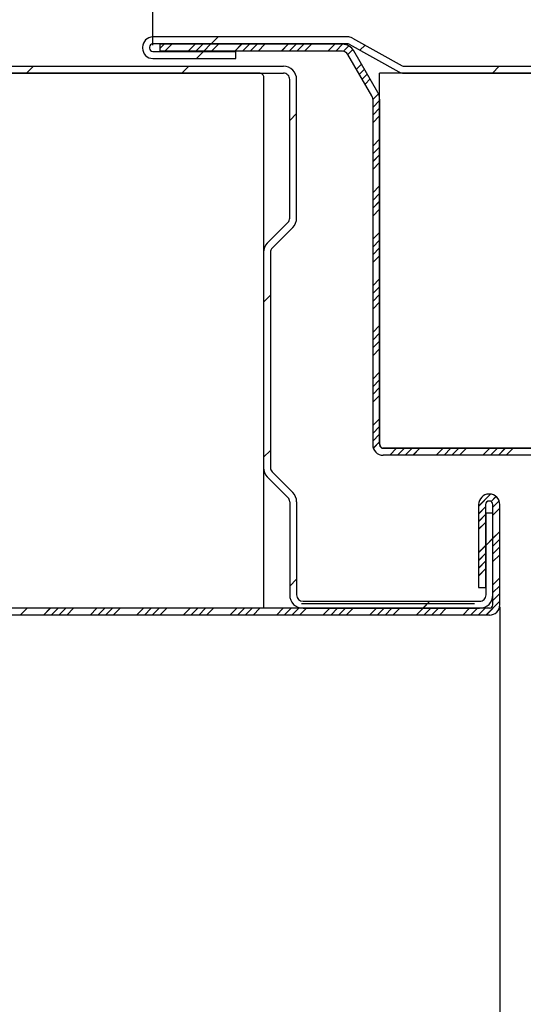
# Paper-space layout 'Feuille 1' of a CAD drawing. Extents: x 92 to 299, y -12 to 283.
# Drawn here: x 198 to 212, y 26 to 55 of the extents above; entities that cross this region are included whole.
import ezdxf

# ---------------------------------------------------------------- set-up
doc = ezdxf.new("R2010")
doc.units = 0
doc.header["$PDSIZE"] = -1
doc.linetypes.add('SLD-CONTINUE', pattern=[0])
doc.layers.get('0').update_dxf_attribs({"linetype": 'CONTINUOUS'})
doc.layers.get('Defpoints').update_dxf_attribs({"linetype": 'CONTINUOUS'})
doc.layers.add('PIÈCE', color=7, linetype='SLD-CONTINUE')
doc.styles.add('SLDTEXTSTYLE0', font='TXT', dxfattribs={"width": 0.75})
doc.dimstyles.new('SLDDIMSTYLE2', dxfattribs={"dimtxt": 2.910417, "dimasz": 1, "dimexe": 0, "dimexo": 0.0625, "dimgap": 0.727604, "dimtad": 1, "dimdec": 0, "dimlfac": 4, "dimrnd": 1e-09, "dimzin": 12, "dimdsep": 46, "dimtxsty": 'SLDTEXTSTYLE0', "dimblk1": 'DOT', "dimblk2": 'DOT', "dimsah": 1, "dimcen": 0.09, "dimadec": 0, "dimazin": 0, "dimtfac": 1, "dimtdec": 0, "dimtofl": 0, "dimtmove": 0, "dimatfit": 3, "dimldrblk": 'DOT', "dimfxl": 1, "dimtolj": 1, "dimtzin": 12, "dimarcsym": 0})
doc.dimstyles.new('SLDDIMSTYLE4', dxfattribs={"dimtxt": 2.910417, "dimasz": 1, "dimexe": 0, "dimexo": 0.0625, "dimgap": 0.727604, "dimtad": 1, "dimlfac": 4, "dimrnd": 1e-09, "dimzin": 12, "dimdsep": 46, "dimtxsty": 'SLDTEXTSTYLE0', "dimblk1": 'DOT', "dimblk2": 'DOT', "dimsah": 1, "dimcen": 0.09, "dimadec": 0, "dimazin": 0, "dimtfac": 1, "dimtofl": 0, "dimtmove": 0, "dimatfit": 3, "dimldrblk": 'DOT', "dimfxl": 1, "dimtolj": 1, "dimtzin": 12, "dimarcsym": 0})

# ---------------------------------------------------------------- blocks, each defined once
blk = doc.blocks.new('_DOT')
at = {"color": 0, "linetype": 'ByBlock'}
blk.add_line((-0.5, 0), (-1, 0), dxfattribs=at)
at = {"color": 0, "linetype": 'ByBlock', "const_width": 0.5}
blk.add_lwpolyline([(-0.25, 0, 1), (0.25, 0, 1)], format="xyb", close=True, dxfattribs=at)
blk = doc.blocks.new('*D69')
at = {"layer": 'Defpoints', "color": 0}
for p in [(114.73, 37.654), (211.728, 37.654), (211.728, 11.049)]:
    blk.add_point(p, dxfattribs=at)
at = {"layer": 'PIÈCE', "color": 0, "lineweight": -2}
for p, q in [((114.73, 37.591), (114.73, 11.049)), ((211.728, 37.591), (211.728, 11.049)), ((115.73, 11.049), (210.728, 11.049))]:
    blk.add_line(p, q, dxfattribs=at)
at = {"layer": 'PIÈCE', "color": 0, "lineweight": -2, "rotation": 180}
blk.add_blockref('_DOT', (114.73, 11.049), dxfattribs=at)
at = {"layer": 'PIÈCE', "color": 0, "lineweight": -2}
blk.add_blockref('_DOT', (211.728, 11.049), dxfattribs=at)
at = {"layer": 'PIÈCE', "color": 0, "insert": (172.668, 13.717), "char_height": 2.91042, "attachment_point": 5, "style": 'SLDTEXTSTYLE0'}
blk.add_mtext('\\A1;Cote nominale du journalier (L1): 990', dxfattribs=at)
blk = doc.blocks.new('*D76')
at = {"layer": 'Defpoints', "color": 0}
for p in [(108.455, 41.604), (270.048, 41.604), (270.048, -2.769)]:
    blk.add_point(p, dxfattribs=at)
at = {"layer": 'PIÈCE', "color": 0, "lineweight": -2}
for p, q in [((108.455, 41.541), (108.455, -2.769)), ((270.048, 41.541), (270.048, -2.769)), ((109.455, -2.769), (269.048, -2.769))]:
    blk.add_line(p, q, dxfattribs=at)
at = {"layer": 'PIÈCE', "color": 0, "lineweight": -2, "rotation": 180}
blk.add_blockref('_DOT', (108.455, -2.769), dxfattribs=at)
at = {"layer": 'PIÈCE', "color": 0, "lineweight": -2}
blk.add_blockref('_DOT', (270.048, -2.769), dxfattribs=at)
at = {"layer": 'PIÈCE', "color": 0, "insert": (189.251, -0.586), "char_height": 2.91042, "attachment_point": 5, "style": 'SLDTEXTSTYLE0'}
blk.add_mtext('\\A1;Hors tout huisserie (L1+L2+57): 1547', dxfattribs=at)
blk = doc.blocks.new('*D78')
at = {"layer": 'Defpoints', "color": 0}
for p in [(201.698, 60.376), (201.698, 53.777), (132.655, 26.979)]:
    blk.add_point(p, dxfattribs=at)
at = {"layer": 'PIÈCE', "color": 0, "lineweight": -2}
for p, q in [((132.655, 27.041), (132.655, 60.376)), ((133.655, 60.376), (200.698, 60.376)), ((201.698, 53.84), (201.698, 60.376))]:
    blk.add_line(p, q, dxfattribs=at)
at = {"layer": 'PIÈCE', "color": 0, "lineweight": -2, "rotation": 180}
blk.add_blockref('_DOT', (132.655, 60.376), dxfattribs=at)
at = {"layer": 'PIÈCE', "color": 0, "lineweight": -2}
blk.add_blockref('_DOT', (201.698, 60.376), dxfattribs=at)
at = {"layer": 'PIÈCE', "color": 0, "insert": (167.176, 63.044), "char_height": 2.91042, "attachment_point": 5, "style": 'SLDTEXTSTYLE0'}
blk.add_mtext('\\A1;Passage libre journalier (L1-112): 878', dxfattribs=at)
blk = doc.blocks.new('SW_HATCH_1')
at = {"color": 0, "linetype": 'SLD-CONTINUE'}
for p, q in [((-47.291, 0.634), (-47.411, 0.514)), ((-47.066, 0.634), (-47.266, 0.434)), ((-46.393, 0.634), (-46.593, 0.434)), ((-46.168, 0.634), (-46.368, 0.434)), ((-45.944, 0.634), (-46.144, 0.434)), ((-45.729, 0.848), (-45.929, 0.648)), ((-45.719, 0.634), (-45.919, 0.434)), ((-45.046, 0.634), (-45.246, 0.434)), ((-44.821, 0.634), (-45.021, 0.434)), ((-44.597, 0.634), (-44.797, 0.434)), ((-44.372, 0.634), (-44.572, 0.434)), ((-43.699, 0.634), (-43.899, 0.434)), ((-43.474, 0.634), (-43.674, 0.434)), ((-43.25, 0.634), (-43.45, 0.434)), ((-43.025, 0.634), (-43.225, 0.434)), ((-42.351, 0.634), (-42.551, 0.434)), ((-42.127, 0.634), (-42.327, 0.434)), ((-41.949, 0.587), (-42.105, 0.432)), ((-41.479, 0.609), (-41.626, 0.462)), ((-46.154, 0.423), (-46.354, 0.223)), ((-41.828, 0.484), (-41.972, 0.34)), ((-51.068, 0), (-51.268, -0.2)), ((-46.578, 0), (-46.778, -0.2)), ((-41.579, 0.06), (-41.725, -0.087)), ((-37.597, 0), (-37.797, -0.2)), ((-41.497, -0.083), (-41.643, -0.229)), ((-41.415, -0.225), (-41.561, -0.371)), ((-41.332, -0.367), (-41.479, -0.514)), ((-41.088, -0.796), (-41.256, -0.964)), ((-41.056, -0.989), (-41.256, -1.189)), ((-43.456, -1.368), (-43.656, -1.568)), ((-41.056, -1.213), (-41.256, -1.413)), ((-41.056, -1.438), (-41.256, -1.638)), ((-41.056, -2.111), (-41.256, -2.311)), ((-41.056, -2.336), (-41.256, -2.536)), ((-41.056, -2.56), (-41.256, -2.76)), ((-41.056, -2.785), (-41.256, -2.985)), ((-41.056, -3.458), (-41.256, -3.658)), ((-41.056, -3.683), (-41.256, -3.883)), ((-41.056, -3.907), (-41.256, -4.107)), ((-41.056, -4.132), (-41.256, -4.332)), ((-41.056, -4.805), (-41.256, -5.005)), ((-41.056, -5.03), (-41.256, -5.23)), ((-41.056, -5.255), (-41.256, -5.455)), ((-41.056, -5.479), (-41.256, -5.679)), ((-41.056, -6.153), (-41.256, -6.353)), ((-41.056, -6.377), (-41.256, -6.577)), ((-44.217, -6.62), (-44.417, -6.82)), ((-41.056, -6.602), (-41.256, -6.802)), ((-41.056, -6.826), (-41.256, -7.026)), ((-41.056, -7.5), (-41.256, -7.7)), ((-41.056, -7.724), (-41.256, -7.924)), ((-41.056, -7.949), (-41.256, -8.149)), ((-41.056, -8.173), (-41.256, -8.373)), ((-41.056, -8.847), (-41.256, -9.047)), ((-41.056, -9.071), (-41.256, -9.271)), ((-41.056, -9.296), (-41.256, -9.496)), ((-41.056, -9.52), (-41.256, -9.72)), ((-41.056, -10.194), (-41.256, -10.394)), ((-41.056, -10.418), (-41.256, -10.618)), ((-41.056, -10.643), (-41.256, -10.843)), ((-41.056, -10.867), (-41.239, -11.05)), ((-40.565, -11.05), (-40.765, -11.25)), ((-40.341, -11.05), (-40.541, -11.25)), ((-40.116, -11.05), (-40.316, -11.25)), ((-39.892, -11.05), (-40.092, -11.25)), ((-39.218, -11.05), (-39.418, -11.25)), ((-38.994, -11.05), (-39.194, -11.25)), ((-38.769, -11.05), (-38.969, -11.25)), ((-38.545, -11.05), (-38.745, -11.25)), ((-37.871, -11.05), (-38.071, -11.25)), ((-37.647, -11.05), (-37.847, -11.25)), ((-37.422, -11.05), (-37.622, -11.25)), ((-37.198, -11.05), (-37.398, -11.25)), ((-44.217, -11.11), (-44.417, -11.31)), ((-37.851, -12.377), (-38.193, -12.719)), ((-37.692, -12.442), (-37.835, -12.586)), ((-37.993, -12.744), (-38.193, -12.944)), ((-37.599, -12.574), (-37.781, -12.756)), ((-37.581, -12.78), (-37.781, -12.98)), ((-37.993, -12.968), (-38.193, -13.168)), ((-37.993, -13.193), (-38.193, -13.393)), ((-37.781, -13.654), (-37.981, -13.854)), ((-37.581, -13.454), (-37.781, -13.654)), ((-37.993, -13.866), (-38.193, -14.066)), ((-37.581, -13.678), (-37.781, -13.878)), ((-37.581, -13.903), (-37.781, -14.103)), ((-37.993, -14.091), (-38.193, -14.291)), ((-37.581, -14.127), (-37.781, -14.327)), ((-37.993, -14.315), (-38.193, -14.515)), ((-37.993, -14.54), (-38.193, -14.74)), ((-37.581, -14.801), (-37.781, -15.001)), ((-43.456, -14.839), (-43.656, -15.039)), ((-37.581, -15.025), (-37.781, -15.225)), ((-37.581, -15.25), (-37.781, -15.45)), ((-39.603, -15.476), (-39.803, -15.676)), ((-37.581, -15.474), (-37.981, -15.875)), ((-51.252, -15.675), (-51.452, -15.875)), ((-50.578, -15.675), (-50.778, -15.875)), ((-50.354, -15.675), (-50.554, -15.875)), ((-50.129, -15.675), (-50.329, -15.875)), ((-49.905, -15.675), (-50.105, -15.875)), ((-49.231, -15.675), (-49.431, -15.875)), ((-49.007, -15.675), (-49.207, -15.875)), ((-48.782, -15.675), (-48.982, -15.875)), ((-48.558, -15.675), (-48.758, -15.875)), ((-47.884, -15.675), (-48.084, -15.875)), ((-47.66, -15.675), (-47.86, -15.875)), ((-47.435, -15.675), (-47.635, -15.875)), ((-47.211, -15.675), (-47.411, -15.875)), ((-46.537, -15.675), (-46.737, -15.875)), ((-46.313, -15.675), (-46.513, -15.875)), ((-46.088, -15.675), (-46.288, -15.875)), ((-45.864, -15.675), (-46.064, -15.875)), ((-45.19, -15.675), (-45.39, -15.875)), ((-44.966, -15.675), (-45.166, -15.875)), ((-44.741, -15.675), (-44.941, -15.875)), ((-44.517, -15.675), (-44.717, -15.875)), ((-43.843, -15.675), (-44.043, -15.875)), ((-43.619, -15.675), (-43.819, -15.875)), ((-43.394, -15.675), (-43.594, -15.875)), ((-43.17, -15.675), (-43.37, -15.875)), ((-42.496, -15.675), (-42.696, -15.875)), ((-42.272, -15.675), (-42.472, -15.875)), ((-42.047, -15.675), (-42.247, -15.875)), ((-41.823, -15.675), (-42.023, -15.875)), ((-41.149, -15.675), (-41.349, -15.875)), ((-40.925, -15.675), (-41.125, -15.875)), ((-40.7, -15.675), (-40.9, -15.875)), ((-40.476, -15.675), (-40.676, -15.875)), ((-39.802, -15.675), (-40.002, -15.875)), ((-39.578, -15.675), (-39.778, -15.875)), ((-39.353, -15.675), (-39.553, -15.875)), ((-39.129, -15.675), (-39.329, -15.875)), ((-38.455, -15.675), (-38.655, -15.875)), ((-38.231, -15.675), (-38.431, -15.875)), ((-38.006, -15.675), (-38.206, -15.875))]:
    blk.add_line(p, q, dxfattribs=at)

psp = doc.layouts.new('Feuille 1')

# ---------------------------------------------------------------- linework, layer by layer
at = {"color": 7, "linetype": 'SLD-CONTINUE'}
for p, q in [((207.32012, 54.07735), (201.69771, 54.07735)), ((207.32012, 53.87735), (201.69771, 53.87735)), ((202.01854, 53.86301), (201.89853, 53.743)), ((202.01854, 53.86301), (201.89853, 53.743)), ((202.01854, 53.86301), (201.89853, 53.743)), ((207.17674, 53.86301), (201.89853, 53.86301)), ((201.89853, 53.86301), (201.89853, 53.66301)), ((202.01854, 53.86301), (201.89853, 53.743)), ((202.24305, 53.86301), (202.04305, 53.66301)), ((202.24305, 53.86301), (202.04305, 53.66301)), ((202.24305, 53.86301), (202.04305, 53.66301)), ((202.24305, 53.86301), (202.04305, 53.66301)), ((202.91657, 53.86301), (202.71657, 53.66301)), ((202.91657, 53.86301), (202.71657, 53.66301)), ((202.91657, 53.86301), (202.71657, 53.66301)), ((202.91657, 53.86301), (202.71657, 53.66301)), ((203.14108, 53.86301), (202.94107, 53.66301)), ((203.14108, 53.86301), (202.94107, 53.66301)), ((203.14108, 53.86301), (202.94107, 53.66301)), ((203.14108, 53.86301), (202.94107, 53.66301)), ((203.36558, 53.86301), (203.16558, 53.66301)), ((203.36558, 53.86301), (203.16558, 53.66301)), ((203.36558, 53.86301), (203.16558, 53.66301)), ((203.36558, 53.86301), (203.16558, 53.66301)), ((203.57991, 54.07735), (203.37991, 53.87735)), ((203.57991, 54.07735), (203.37991, 53.87735)), ((203.57991, 54.07735), (203.37991, 53.87735)), ((203.57991, 54.07735), (203.37991, 53.87735)), ((203.59009, 53.86301), (203.39009, 53.66301)), ((203.59009, 53.86301), (203.39009, 53.66301)), ((203.59009, 53.86301), (203.39009, 53.66301)), ((203.59009, 53.86301), (203.39009, 53.66301)), ((204.26361, 53.86301), (204.06361, 53.66301)), ((204.26361, 53.86301), (204.06361, 53.66301)), ((204.26361, 53.86301), (204.06361, 53.66301)), ((204.26361, 53.86301), (204.06361, 53.66301)), ((204.48811, 53.86301), (204.28811, 53.66301)), ((204.48811, 53.86301), (204.28811, 53.66301)), ((204.48811, 53.86301), (204.28811, 53.66301)), ((204.48811, 53.86301), (204.28811, 53.66301)), ((204.71262, 53.86301), (204.51262, 53.66301)), ((204.71262, 53.86301), (204.51262, 53.66301)), ((204.71262, 53.86301), (204.51262, 53.66301)), ((204.71262, 53.86301), (204.51262, 53.66301)), ((204.93713, 53.86301), (204.73713, 53.66301)), ((204.93713, 53.86301), (204.73713, 53.66301)), ((204.93713, 53.86301), (204.73713, 53.66301)), ((204.93713, 53.86301), (204.73713, 53.66301)), ((205.61065, 53.86301), (205.41065, 53.66301)), ((205.61065, 53.86301), (205.41065, 53.66301)), ((205.61065, 53.86301), (205.41065, 53.66301)), ((205.61065, 53.86301), (205.41065, 53.66301)), ((205.83515, 53.86301), (205.63515, 53.66301)), ((205.83515, 53.86301), (205.63515, 53.66301)), ((205.83515, 53.86301), (205.63515, 53.66301)), ((205.83515, 53.86301), (205.63515, 53.66301)), ((206.05966, 53.86301), (205.85966, 53.66301)), ((206.05966, 53.86301), (205.85966, 53.66301)), ((206.05966, 53.86301), (205.85966, 53.66301)), ((206.05966, 53.86301), (205.85966, 53.66301)), ((206.28416, 53.86301), (206.08416, 53.66301)), ((206.28416, 53.86301), (206.08416, 53.66301)), ((206.28416, 53.86301), (206.08416, 53.66301)), ((206.28416, 53.86301), (206.08416, 53.66301)), ((206.95769, 53.86301), (206.75769, 53.66301)), ((206.95769, 53.86301), (206.75769, 53.66301)), ((206.95769, 53.86301), (206.75769, 53.66301)), ((206.95769, 53.86301), (206.75769, 53.66301)), ((207.18215, 53.86298), (206.98219, 53.66301)), ((207.18215, 53.86298), (206.98219, 53.66301)), ((207.18215, 53.86298), (206.98219, 53.66301)), ((207.18215, 53.86298), (206.98219, 53.66301)), ((207.3686, 53.86481), (208.80871, 53.06654)), ((207.46557, 54.03973), (208.90567, 53.24147)), ((207.83027, 53.83757), (207.68315, 53.69045)), ((207.83027, 53.83757), (207.68315, 53.69045)), ((207.83027, 53.83757), (207.68315, 53.69045)), ((207.83027, 53.83757), (207.68315, 53.69045)), ((201.39771, 53.77735), (201.39771, 53.75235)), ((201.59771, 53.77735), (201.59771, 53.75235)), ((201.69771, 53.65235), (204.09771, 53.65235)), ((207.17674, 53.66301), (201.89853, 53.66301)), ((203.15491, 53.65235), (202.95491, 53.45235)), ((203.15491, 53.65235), (202.95491, 53.45235)), ((203.15491, 53.65235), (202.95491, 53.45235)), ((203.15491, 53.65235), (202.95491, 53.45235)), ((204.09771, 53.45235), (204.09771, 53.65235)), ((207.36011, 53.81643), (207.20458, 53.6609)), ((207.36011, 53.81643), (207.20458, 53.6609)), ((207.36011, 53.81643), (207.20458, 53.6609)), ((207.36011, 53.81643), (207.20458, 53.6609)), ((208.02862, 52.37166), (207.33622, 53.57094)), ((207.48125, 53.71306), (207.33729, 53.56909)), ((207.48125, 53.71306), (207.33729, 53.56909)), ((207.48125, 53.71306), (207.33729, 53.56909)), ((207.48125, 53.71306), (207.33729, 53.56909)), ((208.20183, 52.47166), (207.50942, 53.67094)), ((201.69771, 53.45235), (204.09771, 53.45235)), ((207.73022, 53.28851), (207.58381, 53.1421)), ((207.73022, 53.28851), (207.58381, 53.1421)), ((207.73022, 53.28851), (207.58381, 53.1421)), ((207.73022, 53.28851), (207.58381, 53.1421)), ((164.19873, 53.22893), (205.46915, 53.22893)), ((164.31405, 53.02893), (205.46915, 53.02893)), ((204.77829, 53.02893), (164.31405, 53.02893)), ((198.24137, 53.22893), (198.04137, 53.02893)), ((198.24137, 53.22893), (198.04137, 53.02893)), ((198.24137, 53.22893), (198.04137, 53.02893)), ((198.24137, 53.22893), (198.04137, 53.02893)), ((202.7315, 53.22893), (202.5315, 53.02893)), ((202.7315, 53.22893), (202.5315, 53.02893)), ((202.7315, 53.22893), (202.5315, 53.02893)), ((202.7315, 53.22893), (202.5315, 53.02893)), ((207.81239, 53.14618), (207.66598, 52.99977)), ((207.81239, 53.14618), (207.66598, 52.99977)), ((207.81239, 53.14618), (207.66598, 52.99977)), ((207.81239, 53.14618), (207.66598, 52.99977)), ((207.89457, 53.00385), (207.74816, 52.85744)), ((207.89457, 53.00385), (207.74816, 52.85744)), ((207.89457, 53.00385), (207.74816, 52.85744)), ((207.89457, 53.00385), (207.74816, 52.85744)), ((243.11376, 53.02893), (208.25329, 53.02893)), ((208.25329, 42.30393), (208.25329, 53.02893)), ((208.95415, 53.22893), (242.99844, 53.22893)), ((208.95415, 53.02893), (243.11376, 53.02893)), ((211.71175, 53.22893), (211.51175, 53.02893)), ((211.71175, 53.22893), (211.51175, 53.02893)), ((211.71175, 53.22893), (211.51175, 53.02893)), ((211.71175, 53.22893), (211.51175, 53.02893)), ((204.9033, 37.55393), (204.9033, 52.90393)), ((205.65329, 48.83805), (205.65329, 52.84478)), ((205.85329, 48.83805), (205.85329, 52.84478)), ((207.97675, 52.86152), (207.83033, 52.71511)), ((207.97675, 52.86152), (207.83033, 52.71511)), ((207.97675, 52.86152), (207.83033, 52.71511)), ((207.97675, 52.86152), (207.83033, 52.71511)), ((208.22146, 52.43271), (208.05329, 52.26455)), ((208.22146, 52.43271), (208.05329, 52.26455)), ((208.22146, 52.43271), (208.05329, 52.26455)), ((208.22146, 52.43271), (208.05329, 52.26455)), ((208.05329, 52.27959), (208.05329, 42.27893)), ((208.25329, 52.24004), (208.05329, 52.04004)), ((208.25329, 52.24004), (208.05329, 52.04004)), ((208.25329, 52.24004), (208.05329, 52.04004)), ((208.25329, 52.24004), (208.05329, 52.04004)), ((208.25329, 52.27959), (208.25329, 42.27893)), ((205.85329, 51.8606), (205.65329, 51.6606)), ((205.85329, 51.8606), (205.65329, 51.6606)), ((205.85329, 51.8606), (205.65329, 51.6606)), ((205.85329, 51.8606), (205.65329, 51.6606)), ((208.25329, 52.01554), (208.05329, 51.81554)), ((208.25329, 52.01554), (208.05329, 51.81554)), ((208.25329, 52.01554), (208.05329, 51.81554)), ((208.25329, 52.01554), (208.05329, 51.81554)), ((208.25329, 51.79103), (208.05329, 51.59103)), ((208.25329, 51.79103), (208.05329, 51.59103)), ((208.25329, 51.79103), (208.05329, 51.59103)), ((208.25329, 51.79103), (208.05329, 51.59103)), ((208.25329, 51.11751), (208.05329, 50.91751)), ((208.25329, 51.11751), (208.05329, 50.91751)), ((208.25329, 51.11751), (208.05329, 50.91751)), ((208.25329, 51.11751), (208.05329, 50.91751)), ((208.25329, 50.893), (208.05329, 50.693)), ((208.25329, 50.893), (208.05329, 50.693)), ((208.25329, 50.893), (208.05329, 50.693)), ((208.25329, 50.893), (208.05329, 50.693)), ((208.25329, 50.6685), (208.05329, 50.4685)), ((208.25329, 50.6685), (208.05329, 50.4685)), ((208.25329, 50.6685), (208.05329, 50.4685)), ((208.25329, 50.6685), (208.05329, 50.4685)), ((208.25329, 50.44399), (208.05329, 50.24399)), ((208.25329, 50.44399), (208.05329, 50.24399)), ((208.25329, 50.44399), (208.05329, 50.24399)), ((208.25329, 50.44399), (208.05329, 50.24399)), ((208.25329, 49.77047), (208.05329, 49.57047)), ((208.25329, 49.77047), (208.05329, 49.57047)), ((208.25329, 49.77047), (208.05329, 49.57047)), ((208.25329, 49.77047), (208.05329, 49.57047)), ((208.25329, 49.54596), (208.05329, 49.34596)), ((208.25329, 49.54596), (208.05329, 49.34596)), ((208.25329, 49.54596), (208.05329, 49.34596)), ((208.25329, 49.54596), (208.05329, 49.34596)), ((208.25329, 49.32146), (208.05329, 49.12146)), ((208.25329, 49.32146), (208.05329, 49.12146)), ((208.25329, 49.32146), (208.05329, 49.12146)), ((208.25329, 49.32146), (208.05329, 49.12146)), ((208.25329, 49.09695), (208.05329, 48.89695)), ((208.25329, 49.09695), (208.05329, 48.89695)), ((208.25329, 49.09695), (208.05329, 48.89695)), ((208.25329, 49.09695), (208.05329, 48.89695)), ((205.59936, 48.70783), (205.00477, 48.11324)), ((205.74078, 48.56641), (205.14619, 47.97182)), ((208.25329, 48.42343), (208.05329, 48.22343)), ((208.25329, 48.42343), (208.05329, 48.22343)), ((208.25329, 48.42343), (208.05329, 48.22343)), ((208.25329, 48.42343), (208.05329, 48.22343)), ((208.25329, 48.19893), (208.05329, 47.99893)), ((208.25329, 48.19893), (208.05329, 47.99893)), ((208.25329, 48.19893), (208.05329, 47.99893)), ((208.25329, 48.19893), (208.05329, 47.99893)), ((204.89225, 47.84161), (204.89225, 41.62573)), ((205.09225, 47.84161), (205.09225, 41.62573)), ((208.25329, 47.97442), (208.05329, 47.77442)), ((208.25329, 47.97442), (208.05329, 47.77442)), ((208.25329, 47.97442), (208.05329, 47.77442)), ((208.25329, 47.97442), (208.05329, 47.77442)), ((208.25329, 47.74991), (208.05329, 47.54991)), ((208.25329, 47.74991), (208.05329, 47.54991)), ((208.25329, 47.74991), (208.05329, 47.54991)), ((208.25329, 47.74991), (208.05329, 47.54991)), ((208.25329, 47.07639), (208.05329, 46.87639)), ((208.25329, 47.07639), (208.05329, 46.87639)), ((208.25329, 47.07639), (208.05329, 46.87639)), ((208.25329, 47.07639), (208.05329, 46.87639)), ((208.25329, 46.85189), (208.05329, 46.65189)), ((208.25329, 46.85189), (208.05329, 46.65189)), ((208.25329, 46.85189), (208.05329, 46.65189)), ((208.25329, 46.85189), (208.05329, 46.65189)), ((205.09225, 46.60943), (204.89225, 46.40943)), ((205.09225, 46.60943), (204.89225, 46.40943)), ((205.09225, 46.60943), (204.89225, 46.40943)), ((205.09225, 46.60943), (204.89225, 46.40943)), ((208.25329, 46.62738), (208.05329, 46.42738)), ((208.25329, 46.62738), (208.05329, 46.42738)), ((208.25329, 46.62738), (208.05329, 46.42738)), ((208.25329, 46.62738), (208.05329, 46.42738)), ((208.25329, 46.40287), (208.05329, 46.20287)), ((208.25329, 46.40287), (208.05329, 46.20287)), ((208.25329, 46.40287), (208.05329, 46.20287)), ((208.25329, 46.40287), (208.05329, 46.20287)), ((208.25329, 45.72936), (208.05329, 45.52936)), ((208.25329, 45.72936), (208.05329, 45.52936)), ((208.25329, 45.72936), (208.05329, 45.52936)), ((208.25329, 45.72936), (208.05329, 45.52936)), ((208.25329, 45.50485), (208.05329, 45.30485)), ((208.25329, 45.50485), (208.05329, 45.30485)), ((208.25329, 45.50485), (208.05329, 45.30485)), ((208.25329, 45.50485), (208.05329, 45.30485)), ((208.25329, 45.28034), (208.05329, 45.08034)), ((208.25329, 45.28034), (208.05329, 45.08034)), ((208.25329, 45.28034), (208.05329, 45.08034)), ((208.25329, 45.28034), (208.05329, 45.08034)), ((208.25329, 45.05584), (208.05329, 44.85584)), ((208.25329, 45.05584), (208.05329, 44.85584)), ((208.25329, 45.05584), (208.05329, 44.85584)), ((208.25329, 45.05584), (208.05329, 44.85584)), ((208.25329, 44.38232), (208.05329, 44.18232)), ((208.25329, 44.38232), (208.05329, 44.18232)), ((208.25329, 44.38232), (208.05329, 44.18232)), ((208.25329, 44.38232), (208.05329, 44.18232)), ((208.25329, 44.15781), (208.05329, 43.95781)), ((208.25329, 44.15781), (208.05329, 43.95781)), ((208.25329, 44.15781), (208.05329, 43.95781)), ((208.25329, 44.15781), (208.05329, 43.95781)), ((208.25329, 43.9333), (208.05329, 43.7333)), ((208.25329, 43.9333), (208.05329, 43.7333)), ((208.25329, 43.9333), (208.05329, 43.7333)), ((208.25329, 43.9333), (208.05329, 43.7333)), ((208.25329, 43.7088), (208.05329, 43.5088)), ((208.25329, 43.7088), (208.05329, 43.5088)), ((208.25329, 43.7088), (208.05329, 43.5088)), ((208.25329, 43.7088), (208.05329, 43.5088)), ((208.25329, 43.03528), (208.05329, 42.83528)), ((208.25329, 43.03528), (208.05329, 42.83528)), ((208.25329, 43.03528), (208.05329, 42.83528)), ((208.25329, 43.03528), (208.05329, 42.83528)), ((208.25329, 42.81077), (208.05329, 42.61077)), ((208.25329, 42.81077), (208.05329, 42.61077)), ((208.25329, 42.81077), (208.05329, 42.61077)), ((208.25329, 42.81077), (208.05329, 42.61077)), ((208.25329, 42.58627), (208.05329, 42.38627)), ((208.25329, 42.58627), (208.05329, 42.38627)), ((208.25329, 42.58627), (208.05329, 42.38627)), ((208.25329, 42.58627), (208.05329, 42.38627)), ((208.25329, 42.36176), (208.07046, 42.17892)), ((208.25329, 42.36176), (208.07046, 42.17892)), ((208.25329, 42.36176), (208.07046, 42.17892)), ((208.25329, 42.36176), (208.07046, 42.17892)), ((213.32829, 42.17893), (208.35329, 42.17893)), ((208.3783, 42.17893), (213.62829, 42.17893)), ((208.74398, 42.17893), (208.54398, 41.97893)), ((208.74398, 42.17893), (208.54398, 41.97893)), ((208.74398, 42.17893), (208.54398, 41.97893)), ((208.74398, 42.17893), (208.54398, 41.97893)), ((208.96849, 42.17893), (208.76849, 41.97893)), ((208.96849, 42.17893), (208.76849, 41.97893)), ((208.96849, 42.17893), (208.76849, 41.97893)), ((208.96849, 42.17893), (208.76849, 41.97893)), ((209.19299, 42.17893), (208.99299, 41.97893)), ((209.19299, 42.17893), (208.99299, 41.97893)), ((209.19299, 42.17893), (208.99299, 41.97893)), ((209.19299, 42.17893), (208.99299, 41.97893)), ((209.4175, 42.17893), (209.2175, 41.97893)), ((209.4175, 42.17893), (209.2175, 41.97893)), ((209.4175, 42.17893), (209.2175, 41.97893)), ((209.4175, 42.17893), (209.2175, 41.97893)), ((210.09102, 42.17893), (209.89102, 41.97893)), ((210.09102, 42.17893), (209.89102, 41.97893)), ((210.09102, 42.17893), (209.89102, 41.97893)), ((210.09102, 42.17893), (209.89102, 41.97893)), ((210.31553, 42.17893), (210.11553, 41.97893)), ((210.31553, 42.17893), (210.11553, 41.97893)), ((210.31553, 42.17893), (210.11553, 41.97893)), ((210.31553, 42.17893), (210.11553, 41.97893)), ((210.54003, 42.17893), (210.34003, 41.97893)), ((210.54003, 42.17893), (210.34003, 41.97893)), ((210.54003, 42.17893), (210.34003, 41.97893)), ((210.54003, 42.17893), (210.34003, 41.97893)), ((210.76454, 42.17893), (210.56454, 41.97893)), ((210.76454, 42.17893), (210.56454, 41.97893)), ((210.76454, 42.17893), (210.56454, 41.97893)), ((210.76454, 42.17893), (210.56454, 41.97893)), ((211.43806, 42.17893), (211.23806, 41.97893)), ((211.43806, 42.17893), (211.23806, 41.97893)), ((211.43806, 42.17893), (211.23806, 41.97893)), ((211.43806, 42.17893), (211.23806, 41.97893)), ((211.66257, 42.17893), (211.46257, 41.97893)), ((211.66257, 42.17893), (211.46257, 41.97893)), ((211.66257, 42.17893), (211.46257, 41.97893)), ((211.66257, 42.17893), (211.46257, 41.97893)), ((211.88707, 42.17893), (211.68707, 41.97893)), ((211.88707, 42.17893), (211.68707, 41.97893)), ((211.88707, 42.17893), (211.68707, 41.97893)), ((211.88707, 42.17893), (211.68707, 41.97893)), ((212.11158, 42.17893), (211.91158, 41.97893)), ((212.11158, 42.17893), (211.91158, 41.97893)), ((212.11158, 42.17893), (211.91158, 41.97893)), ((212.11158, 42.17893), (211.91158, 41.97893)), ((205.09225, 42.1193), (204.89225, 41.9193)), ((205.09225, 42.1193), (204.89225, 41.9193)), ((205.09225, 42.1193), (204.89225, 41.9193)), ((205.09225, 42.1193), (204.89225, 41.9193)), ((213.32829, 41.97893), (208.35329, 41.97893)), ((205.00477, 41.35409), (205.59936, 40.7595)), ((205.14619, 41.49551), (205.74078, 40.90092)), ((211.45857, 40.8524), (211.1158, 40.50962)), ((211.45857, 40.8524), (211.1158, 40.50962)), ((211.45857, 40.8524), (211.1158, 40.50962)), ((211.45857, 40.8524), (211.1158, 40.50962)), ((211.42829, 40.85393), (211.41579, 40.85393)), ((211.61745, 40.78678), (211.4737, 40.64303)), ((211.61745, 40.78678), (211.4737, 40.64303)), ((211.61745, 40.78678), (211.4737, 40.64303)), ((211.61745, 40.78678), (211.4737, 40.64303)), ((205.65329, 40.62929), (205.65329, 37.93756)), ((205.85329, 40.62929), (205.85329, 37.93756)), ((211.1158, 40.55393), (211.1158, 38.15393)), ((211.31579, 40.48512), (211.1158, 40.28512)), ((211.31579, 40.48512), (211.1158, 40.28512)), ((211.31579, 40.48512), (211.1158, 40.28512)), ((211.31579, 40.48512), (211.1158, 40.28512)), ((211.31579, 40.55393), (211.31579, 38.15393)), ((211.42829, 40.65393), (211.41579, 40.65393)), ((211.7106, 40.65542), (211.52829, 40.47311)), ((211.7106, 40.65542), (211.52829, 40.47311)), ((211.7106, 40.65542), (211.52829, 40.47311)), ((211.7106, 40.65542), (211.52829, 40.47311)), ((211.52829, 37.65393), (211.52829, 40.55393)), ((211.7283, 40.44861), (211.52829, 40.24861)), ((211.7283, 40.44861), (211.52829, 40.24861)), ((211.7283, 40.44861), (211.52829, 40.24861)), ((211.7283, 40.44861), (211.52829, 40.24861)), ((211.7283, 37.65393), (211.7283, 40.55393)), ((211.31579, 40.26061), (211.1158, 40.06061)), ((211.31579, 40.26061), (211.1158, 40.06061)), ((211.31579, 40.26061), (211.1158, 40.06061)), ((211.31579, 40.26061), (211.1158, 40.06061)), ((211.52829, 40.30341), (211.32829, 40.30341)), ((211.32829, 37.93756), (211.32829, 40.30341)), ((211.52829, 37.93756), (211.52829, 40.30341)), ((211.31579, 40.03611), (211.1158, 39.83611)), ((211.31579, 40.03611), (211.1158, 39.83611)), ((211.31579, 40.03611), (211.1158, 39.83611)), ((211.31579, 40.03611), (211.1158, 39.83611)), ((211.7283, 39.77509), (211.52829, 39.57509)), ((211.7283, 39.77509), (211.52829, 39.57509)), ((211.7283, 39.77509), (211.52829, 39.57509)), ((211.7283, 39.77509), (211.52829, 39.57509)), ((211.31579, 39.36259), (211.1158, 39.16259)), ((211.31579, 39.36259), (211.1158, 39.16259)), ((211.31579, 39.36259), (211.1158, 39.16259)), ((211.31579, 39.36259), (211.1158, 39.16259)), ((211.52829, 39.57509), (211.32829, 39.37509)), ((211.52829, 39.57509), (211.32829, 39.37509)), ((211.52829, 39.57509), (211.32829, 39.37509)), ((211.52829, 39.57509), (211.32829, 39.37509)), ((211.7283, 39.55058), (211.52829, 39.35058)), ((211.7283, 39.55058), (211.52829, 39.35058)), ((211.7283, 39.55058), (211.52829, 39.35058)), ((211.7283, 39.55058), (211.52829, 39.35058)), ((211.7283, 39.32607), (211.52829, 39.12607)), ((211.7283, 39.32607), (211.52829, 39.12607)), ((211.7283, 39.32607), (211.52829, 39.12607)), ((211.7283, 39.32607), (211.52829, 39.12607)), ((211.31579, 39.13808), (211.1158, 38.93808)), ((211.31579, 39.13808), (211.1158, 38.93808)), ((211.31579, 39.13808), (211.1158, 38.93808)), ((211.31579, 39.13808), (211.1158, 38.93808)), ((211.7283, 39.10157), (211.52829, 38.90157)), ((211.7283, 39.10157), (211.52829, 38.90157)), ((211.7283, 39.10157), (211.52829, 38.90157)), ((211.7283, 39.10157), (211.52829, 38.90157)), ((211.31579, 38.91357), (211.1158, 38.71357)), ((211.31579, 38.91357), (211.1158, 38.71357)), ((211.31579, 38.91357), (211.1158, 38.71357)), ((211.31579, 38.91357), (211.1158, 38.71357)), ((211.31579, 38.68907), (211.1158, 38.48907)), ((211.31579, 38.68907), (211.1158, 38.48907)), ((211.31579, 38.68907), (211.1158, 38.48907)), ((211.31579, 38.68907), (211.1158, 38.48907)), ((205.85329, 38.39021), (205.65329, 38.19021)), ((205.85329, 38.39021), (205.65329, 38.19021)), ((205.85329, 38.39021), (205.65329, 38.19021)), ((205.85329, 38.39021), (205.65329, 38.19021)), ((211.7283, 38.42805), (211.52829, 38.22805)), ((211.7283, 38.42805), (211.52829, 38.22805)), ((211.7283, 38.42805), (211.52829, 38.22805)), ((211.7283, 38.42805), (211.52829, 38.22805)), ((211.7283, 38.20354), (211.52829, 38.00354)), ((211.7283, 38.20354), (211.52829, 38.00354)), ((211.7283, 38.20354), (211.52829, 38.00354)), ((211.7283, 38.20354), (211.52829, 38.00354)), ((211.1158, 38.15393), (211.31579, 38.15393)), ((211.7283, 37.97904), (211.52829, 37.77904)), ((211.7283, 37.97904), (211.52829, 37.77904)), ((211.7283, 37.97904), (211.52829, 37.77904)), ((211.7283, 37.97904), (211.52829, 37.77904)), ((210.99079, 37.67893), (205.99079, 37.67893)), ((206.03745, 37.75341), (211.14414, 37.75341)), ((209.70661, 37.75341), (209.50661, 37.55341)), ((209.70661, 37.75341), (209.50661, 37.55341)), ((209.70661, 37.75341), (209.50661, 37.55341)), ((209.70661, 37.75341), (209.50661, 37.55341)), ((211.7283, 37.75453), (211.32769, 37.35393)), ((211.7283, 37.75453), (211.32769, 37.35393)), ((211.7283, 37.75453), (211.32769, 37.35393)), ((211.7283, 37.75453), (211.32769, 37.35393)), ((211.42829, 37.55393), (160.62396, 37.55393)), ((204.9033, 37.55393), (160.62396, 37.55393)), ((211.42829, 37.35393), (160.73927, 37.35393)), ((198.05731, 37.55393), (197.85731, 37.35393)), ((198.05731, 37.55393), (197.85731, 37.35393)), ((198.05731, 37.55393), (197.85731, 37.35393)), ((198.05731, 37.55393), (197.85731, 37.35393)), ((198.73083, 37.55393), (198.53083, 37.35393)), ((198.73083, 37.55393), (198.53083, 37.35393)), ((198.73083, 37.55393), (198.53083, 37.35393)), ((198.73083, 37.55393), (198.53083, 37.35393)), ((198.95533, 37.55393), (198.75533, 37.35393)), ((198.95533, 37.55393), (198.75533, 37.35393)), ((198.95533, 37.55393), (198.75533, 37.35393)), ((198.95533, 37.55393), (198.75533, 37.35393)), ((199.17984, 37.55393), (198.97984, 37.35393)), ((199.17984, 37.55393), (198.97984, 37.35393)), ((199.17984, 37.55393), (198.97984, 37.35393)), ((199.17984, 37.55393), (198.97984, 37.35393)), ((199.40435, 37.55393), (199.20435, 37.35393)), ((199.40435, 37.55393), (199.20435, 37.35393)), ((199.40435, 37.55393), (199.20435, 37.35393)), ((199.40435, 37.55393), (199.20435, 37.35393)), ((200.07787, 37.55393), (199.87787, 37.35393)), ((200.07787, 37.55393), (199.87787, 37.35393)), ((200.07787, 37.55393), (199.87787, 37.35393)), ((200.07787, 37.55393), (199.87787, 37.35393)), ((200.30237, 37.55393), (200.10237, 37.35393)), ((200.30237, 37.55393), (200.10237, 37.35393)), ((200.30237, 37.55393), (200.10237, 37.35393)), ((200.30237, 37.55393), (200.10237, 37.35393)), ((200.52688, 37.55393), (200.32688, 37.35393)), ((200.52688, 37.55393), (200.32688, 37.35393)), ((200.52688, 37.55393), (200.32688, 37.35393)), ((200.52688, 37.55393), (200.32688, 37.35393)), ((200.75139, 37.55393), (200.55139, 37.35393)), ((200.75139, 37.55393), (200.55139, 37.35393)), ((200.75139, 37.55393), (200.55139, 37.35393)), ((200.75139, 37.55393), (200.55139, 37.35393)), ((201.42491, 37.55393), (201.22491, 37.35393)), ((201.42491, 37.55393), (201.22491, 37.35393)), ((201.42491, 37.55393), (201.22491, 37.35393)), ((201.42491, 37.55393), (201.22491, 37.35393)), ((201.64941, 37.55393), (201.44941, 37.35393)), ((201.64941, 37.55393), (201.44941, 37.35393)), ((201.64941, 37.55393), (201.44941, 37.35393)), ((201.64941, 37.55393), (201.44941, 37.35393)), ((201.87392, 37.55393), (201.67392, 37.35393)), ((201.87392, 37.55393), (201.67392, 37.35393)), ((201.87392, 37.55393), (201.67392, 37.35393)), ((201.87392, 37.55393), (201.67392, 37.35393)), ((202.09842, 37.55393), (201.89842, 37.35393)), ((202.09842, 37.55393), (201.89842, 37.35393)), ((202.09842, 37.55393), (201.89842, 37.35393)), ((202.09842, 37.55393), (201.89842, 37.35393)), ((202.77195, 37.55393), (202.57194, 37.35393)), ((202.77195, 37.55393), (202.57194, 37.35393)), ((202.77195, 37.55393), (202.57194, 37.35393)), ((202.77195, 37.55393), (202.57194, 37.35393)), ((202.99645, 37.55393), (202.79645, 37.35393)), ((202.99645, 37.55393), (202.79645, 37.35393)), ((202.99645, 37.55393), (202.79645, 37.35393)), ((202.99645, 37.55393), (202.79645, 37.35393)), ((203.22096, 37.55393), (203.02096, 37.35393)), ((203.22096, 37.55393), (203.02096, 37.35393)), ((203.22096, 37.55393), (203.02096, 37.35393)), ((203.22096, 37.55393), (203.02096, 37.35393)), ((203.44546, 37.55393), (203.24546, 37.35393)), ((203.44546, 37.55393), (203.24546, 37.35393)), ((203.44546, 37.55393), (203.24546, 37.35393)), ((203.44546, 37.55393), (203.24546, 37.35393)), ((204.11898, 37.55393), (203.91898, 37.35393)), ((204.11898, 37.55393), (203.91898, 37.35393)), ((204.11898, 37.55393), (203.91898, 37.35393)), ((204.11898, 37.55393), (203.91898, 37.35393)), ((204.34349, 37.55393), (204.14349, 37.35393)), ((204.34349, 37.55393), (204.14349, 37.35393)), ((204.34349, 37.55393), (204.14349, 37.35393)), ((204.34349, 37.55393), (204.14349, 37.35393)), ((204.56799, 37.55393), (204.36799, 37.35393)), ((204.56799, 37.55393), (204.36799, 37.35393)), ((204.56799, 37.55393), (204.36799, 37.35393)), ((204.56799, 37.55393), (204.36799, 37.35393)), ((204.7925, 37.55393), (204.5925, 37.35393)), ((204.7925, 37.55393), (204.5925, 37.35393)), ((204.7925, 37.55393), (204.5925, 37.35393)), ((204.7925, 37.55393), (204.5925, 37.35393)), ((205.46602, 37.55393), (205.26602, 37.35393)), ((205.46602, 37.55393), (205.26602, 37.35393)), ((205.46602, 37.55393), (205.26602, 37.35393)), ((205.46602, 37.55393), (205.26602, 37.35393)), ((205.69053, 37.55393), (205.49053, 37.35393)), ((205.69053, 37.55393), (205.49053, 37.35393)), ((205.69053, 37.55393), (205.49053, 37.35393)), ((205.69053, 37.55393), (205.49053, 37.35393)), ((205.91503, 37.55393), (205.71503, 37.35393)), ((205.91503, 37.55393), (205.71503, 37.35393)), ((205.91503, 37.55393), (205.71503, 37.35393)), ((205.91503, 37.55393), (205.71503, 37.35393)), ((206.13954, 37.55393), (205.93954, 37.35393)), ((206.13954, 37.55393), (205.93954, 37.35393)), ((206.13954, 37.55393), (205.93954, 37.35393)), ((206.13954, 37.55393), (205.93954, 37.35393)), ((206.03745, 37.55341), (211.14414, 37.55341)), ((206.81306, 37.55393), (206.61306, 37.35393)), ((206.81306, 37.55393), (206.61306, 37.35393)), ((206.81306, 37.55393), (206.61306, 37.35393)), ((206.81306, 37.55393), (206.61306, 37.35393)), ((207.03757, 37.55393), (206.83757, 37.35393)), ((207.03757, 37.55393), (206.83757, 37.35393)), ((207.03757, 37.55393), (206.83757, 37.35393)), ((207.03757, 37.55393), (206.83757, 37.35393)), ((207.26207, 37.55393), (207.06207, 37.35393)), ((207.26207, 37.55393), (207.06207, 37.35393)), ((207.26207, 37.55393), (207.06207, 37.35393)), ((207.26207, 37.55393), (207.06207, 37.35393)), ((207.48658, 37.55393), (207.28658, 37.35393)), ((207.48658, 37.55393), (207.28658, 37.35393)), ((207.48658, 37.55393), (207.28658, 37.35393)), ((207.48658, 37.55393), (207.28658, 37.35393)), ((208.1601, 37.55393), (207.9601, 37.35393)), ((208.1601, 37.55393), (207.9601, 37.35393)), ((208.1601, 37.55393), (207.9601, 37.35393)), ((208.1601, 37.55393), (207.9601, 37.35393)), ((208.38461, 37.55393), (208.1846, 37.35393)), ((208.38461, 37.55393), (208.1846, 37.35393)), ((208.38461, 37.55393), (208.1846, 37.35393)), ((208.38461, 37.55393), (208.1846, 37.35393)), ((208.60911, 37.55393), (208.40911, 37.35393)), ((208.60911, 37.55393), (208.40911, 37.35393)), ((208.60911, 37.55393), (208.40911, 37.35393)), ((208.60911, 37.55393), (208.40911, 37.35393)), ((208.83362, 37.55393), (208.63362, 37.35393)), ((208.83362, 37.55393), (208.63362, 37.35393)), ((208.83362, 37.55393), (208.63362, 37.35393)), ((208.83362, 37.55393), (208.63362, 37.35393)), ((209.50714, 37.55393), (209.30714, 37.35393)), ((209.50714, 37.55393), (209.30714, 37.35393)), ((209.50714, 37.55393), (209.30714, 37.35393)), ((209.50714, 37.55393), (209.30714, 37.35393)), ((209.73164, 37.55393), (209.53164, 37.35393)), ((209.73164, 37.55393), (209.53164, 37.35393)), ((209.73164, 37.55393), (209.53164, 37.35393)), ((209.73164, 37.55393), (209.53164, 37.35393)), ((209.95615, 37.55393), (209.75615, 37.35393)), ((209.95615, 37.55393), (209.75615, 37.35393)), ((209.95615, 37.55393), (209.75615, 37.35393)), ((209.95615, 37.55393), (209.75615, 37.35393)), ((210.18065, 37.55393), (209.98065, 37.35393)), ((210.18065, 37.55393), (209.98065, 37.35393)), ((210.18065, 37.55393), (209.98065, 37.35393)), ((210.18065, 37.55393), (209.98065, 37.35393)), ((210.85418, 37.55393), (210.65418, 37.35393)), ((210.85418, 37.55393), (210.65418, 37.35393)), ((210.85418, 37.55393), (210.65418, 37.35393)), ((210.85418, 37.55393), (210.65418, 37.35393)), ((211.07868, 37.55393), (210.87868, 37.35393)), ((211.07868, 37.55393), (210.87868, 37.35393)), ((211.07868, 37.55393), (210.87868, 37.35393)), ((211.07868, 37.55393), (210.87868, 37.35393)), ((211.30319, 37.55393), (211.10319, 37.35393)), ((211.30319, 37.55393), (211.10319, 37.35393)), ((211.30319, 37.55393), (211.10319, 37.35393)), ((211.30319, 37.55393), (211.10319, 37.35393))]:
    psp.add_line(p, q, dxfattribs=at)
for centre, radius, start, end in [((201.69771, 53.77734), 0.3, 90.000039, 179.999605), ((201.69771, 53.77734), 0.10001, 90.002364, 179.996568), ((207.17674, 53.47886), 0.38415, 30.000132, 90.00005), ((207.32013, 53.77735), 0.29999, 60.999655, 90.000912), ((207.32013, 53.77739), 0.09995, 60.99146, 90.005645), ((201.69771, 53.75234), 0.3, 179.999788, 270.000568), ((201.69771, 53.75235), 0.1, 180.00161, 269.999458), ((207.17673, 53.47885), 0.18416, 30.001452, 89.998277), ((204.7783, 52.90393), 0.125, 359.99921, 90.001644), ((205.46914, 52.84478), 0.38415, 359.999996, 89.999727), ((205.46915, 52.84478), 0.18414, 359.998822, 90.001178), ((208.95417, 53.32898), 0.30005, 241.002362, 269.997494), ((208.95416, 53.32894), 0.10001, 241.001652, 269.99958), ((207.86921, 52.27961), 0.38408, 359.997101, 30.002222), ((207.86915, 52.27959), 0.18414, 359.998081, 29.999184), ((205.46913, 48.83805), 0.18416, 315.002533, 359.998645), ((205.46917, 48.83804), 0.38413, 314.99857, 0.001434), ((205.27642, 47.8416), 0.38417, 135.001418, 179.998586), ((205.2764, 47.84161), 0.18415, 134.998663, 179.999716), ((208.35329, 42.27893), 0.3, 180.000154, 270.000112), ((208.37829, 42.30393), 0.125, 180.000517, 270.000551), ((208.3533, 42.27893), 0.1, 180.002521, 269.998547), ((205.27642, 41.62574), 0.38417, 180.00128, 224.998716), ((205.2764, 41.62573), 0.18415, 180.000563, 225.001058), ((205.46913, 40.62928), 0.18416, 0.001355, 44.997467), ((205.46916, 40.6293), 0.38413, 359.998699, 45.001296), ((211.4158, 40.55393), 0.3, 90.000599, 179.999846), ((211.4283, 40.55393), 0.3, 0.000154, 90.000112), ((211.41579, 40.55393), 0.1, 89.999944, 180.001123), ((211.42829, 40.55393), 0.1, 359.998877, 90.000056), ((206.03744, 37.93756), 0.38415, 179.999996, 270.000282), ((206.03745, 37.93756), 0.18415, 180.00116, 269.999492), ((211.14414, 37.93756), 0.38415, 270.000273, 0.000004), ((211.14415, 37.93756), 0.18415, 269.999688, 0.000819), ((211.42829, 37.65393), 0.1, 270.000172, 0.001029), ((211.4283, 37.65393), 0.3, 269.999888, 359.999846)]:
    psp.add_arc(centre, radius, start, end, dxfattribs=at)

# ---------------------------------------------------------------- block references
psp.add_blockref('SW_HATCH_1', (249.30918, 53.22893), dxfattribs=at)

# ---------------------------------------------------------------- dimensions: what is measured, and where the dimension line sits
at = {"layer": 'PIÈCE', "color": 7}
dim = psp.add_linear_dim(base=(201.69771, 60.37643), p1=(132.65453, 26.97893), p2=(201.69771, 53.77735), text='Passage libre journalier (L1-112): 878', dimstyle='SLDDIMSTYLE2', dxfattribs=at)
dim.commit()
dim.dimension.update_dxf_attribs({"geometry": '*D78', "text_midpoint": (167.17612, 60.37643), "dimtype": 160})
for base, p1, p2, text, picture, middle in [((270.04753, -2.76853), (108.45453, 41.60393), (270.04753, 41.60393), 'Hors tout huisserie (L1+L2+57): 1547', '*D76', (189.25103, -2.76853)), ((211.72829, 11.04871), (114.72953, 37.65393), (211.72829, 37.65393), 'Cote nominale du journalier (L1): 990', '*D69', (172.66775, 11.04871))]:
    dim = psp.add_linear_dim(base=base, p1=p1, p2=p2, angle=0, text=text, dimstyle='SLDDIMSTYLE4', dxfattribs=at)
    dim.commit()
    dim.dimension.update_dxf_attribs({"geometry": picture, "text_midpoint": middle, "dimtype": 160})

doc.saveas('drawing.dxf')
